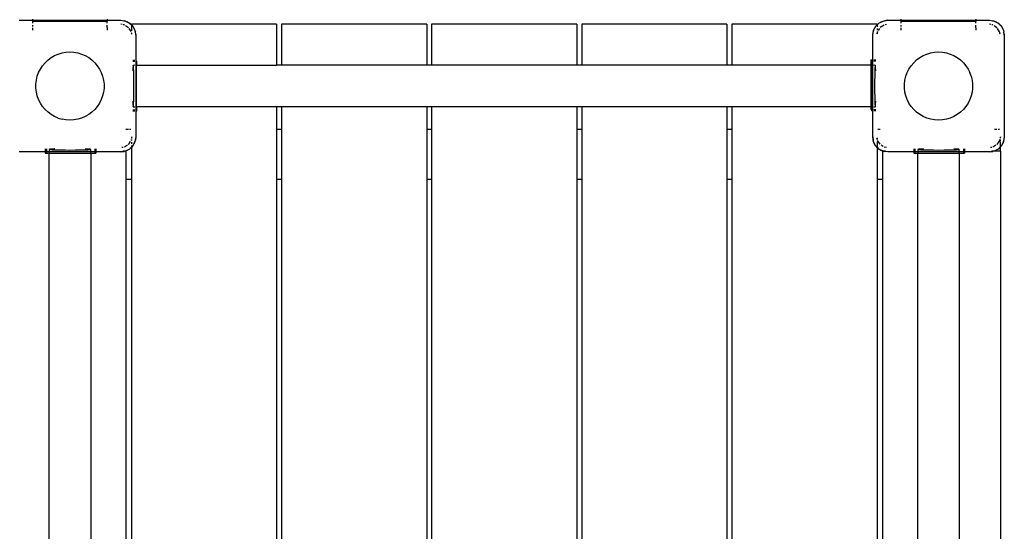
# Model space of a CAD drawing. Extents: x -4336 to 2827, y -4114 to 3395.
# Drawn here: x -2063 to -1269, y 983 to 1396 of the extents above; entities that cross this region are included whole.
import ezdxf

# ---------------------------------------------------------------- set-up
doc = ezdxf.new("R2010")
doc.units = 0
doc.layers.get('0').update_dxf_attribs({"linetype": 'CONTINUOUS'})

# ---------------------------------------------------------------- blocks, each defined once
blk = doc.blocks.new('006302')
for p, q in [((-2063.31, 1395.19), (-2052.31, 1395.19)), ((-2052.31, 1395.19), (-2052.31, 1396.19)), ((-2052.31, 1395.19), (-2052.31, 1394.91)), ((-2052.31, 1395.19), (-1992.31, 1395.19)), ((-2052.31, 1394.19), (-2052.31, 1394.51)), ((-1992.31, 1394.19), (-2052.31, 1394.19)), ((-2052.31, 1392.84), (-2052.31, 1394.19)), ((-2052.31, 1390.09), (-2052.31, 1391.19)), ((-2052.31, 1387.19), (-2052.31, 1389.26)), ((-1992.31, 1396.19), (-1992.31, 1395.19)), ((-1992.31, 1394.91), (-1992.31, 1395.19)), ((-1992.31, 1395.19), (-1981.31, 1395.19)), ((-1992.31, 1394.51), (-1992.31, 1394.19)), ((-1992.31, 1392.84), (-1992.31, 1394.19)), ((-1992.31, 1389.39), (-1992.31, 1391.19)), ((-1992.31, 1389.26), (-1992.31, 1387.19)), ((-1981.31, 1395.19), (-1977.61, 1394.6)), ((-1981.31, 1395.19), (-1978.64, 1394.89)), ((-1980.3, 1391.79), (-1981.31, 1391.99)), ((-1978.49, 1391.43), (-1979.39, 1391.61)), ((-1977.61, 1394.6), (-1978.64, 1394.89)), ((-1978.44, 1391.4), (-1978.49, 1391.43)), ((-1975.24, 1389.26), (-1977.62, 1390.85)), ((-1977.61, 1394.6), (-1974.26, 1392.89)), ((-1977.61, 1394.6), (-1976.11, 1394)), ((-1974.26, 1392.89), (-1976.11, 1394)), ((-1975.14, 1389.11), (-1975.24, 1389.26)), ((-1973.83, 1392.57), (-1974.26, 1392.89)), ((-1974.26, 1392.89), (-1972.81, 1391.45)), ((-1973.83, 1392.57), (-1972.81, 1391.55)), ((-1855.81, 1392.19), (-1972.81, 1392.19)), ((-1972.81, 1392.19), (-1972.81, 1391.55)), ((-1972.81, 1391.55), (-1971.93, 1390.67)), ((-1972.81, 1391.55), (-1972.81, 1391.45)), ((-1972.81, 1391.45), (-1971.61, 1390.24)), ((-1972.81, 1391.45), (-1972.81, 1386.84)), ((-1971.93, 1390.67), (-1971.61, 1390.24)), ((-1971.61, 1390.24), (-1969.9, 1386.89)), ((-1971.61, 1390.24), (-1970.5, 1388.39)), ((-1855.81, 1392.19), (-1855.81, 1358.94)), ((-1851.81, 1392.19), (-1851.81, 1358.94)), ((-1734.81, 1392.19), (-1851.81, 1392.19)), ((-1734.81, 1392.19), (-1734.81, 1358.94)), ((-1730.81, 1392.19), (-1730.81, 1358.94)), ((-1613.81, 1392.19), (-1730.81, 1392.19)), ((-1613.81, 1392.19), (-1613.81, 1358.94)), ((-1609.81, 1392.19), (-1609.81, 1358.94)), ((-1492.81, 1392.19), (-1609.81, 1392.19)), ((-1492.81, 1392.19), (-1492.81, 1358.94)), ((-1488.81, 1392.19), (-1488.81, 1358.94)), ((-1371.81, 1392.19), (-1488.81, 1392.19)), ((-1374.73, 1386.89), (-1373.02, 1390.24)), ((-1373.02, 1390.24), (-1374.12, 1388.39)), ((-1373.02, 1390.24), (-1371.81, 1391.45)), ((-1372.7, 1390.67), (-1373.02, 1390.24)), ((-1372.7, 1390.67), (-1371.81, 1391.55)), ((-1371.81, 1391.45), (-1370.37, 1392.89)), ((-1371.81, 1391.55), (-1370.8, 1392.57)), ((-1371.81, 1392.19), (-1371.81, 1391.55)), ((-1371.81, 1391.55), (-1371.81, 1391.45)), ((-1371.81, 1391.45), (-1371.81, 1389.97)), ((-1371.81, 1388.68), (-1371.81, 1387.28)), ((-1370.8, 1392.57), (-1370.37, 1392.89)), ((-1370.37, 1392.89), (-1367.02, 1394.6)), ((-1370.37, 1392.89), (-1368.52, 1394)), ((-1366.19, 1391.39), (-1369.24, 1389.36)), ((-1368.52, 1394), (-1367.02, 1394.6)), ((-1367.02, 1394.6), (-1365.98, 1394.89)), ((-1367.02, 1394.6), (-1366.62, 1394.66)), ((-1363.31, 1395.19), (-1365.98, 1394.89)), ((-1365.96, 1394.77), (-1363.31, 1395.19)), ((-1364.25, 1391.8), (-1365.23, 1391.61)), ((-1363.31, 1395.19), (-1352.31, 1395.19)), ((-1352.31, 1395.19), (-1352.31, 1396.19)), ((-1352.31, 1395.19), (-1352.31, 1394.91)), ((-1352.31, 1395.19), (-1292.31, 1395.19)), ((-1352.31, 1394.19), (-1352.31, 1394.51)), ((-1292.31, 1394.19), (-1352.31, 1394.19)), ((-1352.31, 1392.84), (-1352.31, 1394.19)), ((-1352.31, 1390.09), (-1352.31, 1391.19)), ((-1352.31, 1387.19), (-1352.31, 1389.26)), ((-1292.31, 1396.19), (-1292.31, 1395.19)), ((-1292.31, 1394.91), (-1292.31, 1395.19)), ((-1292.31, 1395.19), (-1281.31, 1395.19)), ((-1292.31, 1394.51), (-1292.31, 1394.19)), ((-1292.31, 1392.84), (-1292.31, 1394.19)), ((-1292.31, 1389.39), (-1292.31, 1391.19)), ((-1292.31, 1389.26), (-1292.31, 1387.19)), ((-1281.31, 1395.19), (-1277.61, 1394.6)), ((-1281.31, 1395.19), (-1278.64, 1394.89)), ((-1280.3, 1391.79), (-1281.31, 1391.99)), ((-1278.49, 1391.43), (-1279.39, 1391.61)), ((-1277.61, 1394.6), (-1278.64, 1394.89)), ((-1278.44, 1391.4), (-1278.49, 1391.43)), ((-1275.24, 1389.26), (-1277.62, 1390.85)), ((-1277.61, 1394.6), (-1274.26, 1392.89)), ((-1277.61, 1394.6), (-1276.11, 1394)), ((-1274.26, 1392.89), (-1276.11, 1394)), ((-1275.14, 1389.11), (-1275.24, 1389.26)), ((-1274.26, 1392.89), (-1271.61, 1390.24)), ((-1273.83, 1392.57), (-1274.26, 1392.89)), ((-1273.83, 1392.57), (-1271.93, 1390.67)), ((-1271.93, 1390.67), (-1271.61, 1390.24)), ((-1271.61, 1390.24), (-1269.9, 1386.89)), ((-1271.61, 1390.24), (-1270.5, 1388.39)), ((-1973.11, 1386.06), (-1974.71, 1388.46)), ((-1972.81, 1384.7), (-1972.89, 1385.11)), ((-1972.81, 1385.13), (-1972.81, 1384.7)), ((-1972.81, 1384.7), (-1972.7, 1384.12)), ((-1972.81, 1384.7), (-1972.81, 1383.95)), ((-1970.5, 1388.39), (-1969.9, 1386.89)), ((-1969.9, 1386.89), (-1969.31, 1383.19)), ((-1969.9, 1386.89), (-1969.61, 1385.86)), ((-1969.31, 1383.19), (-1969.61, 1385.86)), ((-1969.31, 1383.19), (-1969.31, 1363.18)), ((-1375.31, 1383.19), (-1374.73, 1386.89)), ((-1375.31, 1383.19), (-1375.01, 1385.86)), ((-1375.31, 1363.38), (-1375.31, 1383.19)), ((-1374.73, 1386.89), (-1375.01, 1385.86)), ((-1374.73, 1386.89), (-1374.12, 1388.39)), ((-1371.91, 1384.2), (-1371.81, 1384.7)), ((-1371.55, 1386.01), (-1371.81, 1384.7)), ((-1371.81, 1385.88), (-1371.81, 1384.7)), ((-1371.81, 1384.7), (-1371.81, 1384.3)), ((-1371.52, 1386.06), (-1371.55, 1386.01)), ((-1369.92, 1388.46), (-1370.98, 1386.88)), ((-1273.07, 1386.01), (-1274.71, 1388.46)), ((-1272.7, 1384.12), (-1273.07, 1386.01)), ((-1270.5, 1388.39), (-1269.9, 1386.89)), ((-1269.9, 1386.89), (-1269.73, 1385.83)), ((-1269.9, 1386.89), (-1269.61, 1385.86)), ((-1269.31, 1383.19), (-1269.61, 1385.86)), ((-1269.61, 1385.03), (-1269.31, 1383.19)), ((-1269.31, 1383.19), (-1269.31, 1301.19)), ((-2039.99, 1363.25), (-2037.42, 1365.16)), ((-2037.42, 1365.16), (-2034.66, 1366.76)), ((-2034.66, 1366.76), (-2031.72, 1368.03)), ((-2031.72, 1368.03), (-2028.66, 1368.95)), ((-2028.66, 1368.95), (-2025.51, 1369.5)), ((-2025.51, 1369.5), (-2022.31, 1369.69)), ((-2022.31, 1369.69), (-2019.12, 1369.5)), ((-2019.12, 1369.5), (-2015.97, 1368.95)), ((-2015.97, 1368.95), (-2012.91, 1368.03)), ((-2012.91, 1368.03), (-2009.97, 1366.76)), ((-2009.97, 1366.76), (-2007.2, 1365.16)), ((-2007.2, 1365.16), (-2004.64, 1363.25)), ((-1339.99, 1363.25), (-1337.42, 1365.16)), ((-1337.42, 1365.16), (-1334.66, 1366.76)), ((-1334.66, 1366.76), (-1331.72, 1368.03)), ((-1331.72, 1368.03), (-1328.66, 1368.95)), ((-1328.66, 1368.95), (-1325.51, 1369.5)), ((-1325.51, 1369.5), (-1322.31, 1369.69)), ((-1322.31, 1369.69), (-1319.12, 1369.5)), ((-1319.12, 1369.5), (-1315.97, 1368.95)), ((-1315.97, 1368.95), (-1312.91, 1368.03)), ((-1312.91, 1368.03), (-1309.97, 1366.76)), ((-1309.97, 1366.76), (-1307.2, 1365.16)), ((-1307.2, 1365.16), (-1304.64, 1363.25)), ((-2046.13, 1355.94), (-2044.37, 1358.61)), ((-2044.37, 1358.61), (-2042.32, 1361.06)), ((-2042.32, 1361.06), (-2039.99, 1363.25)), ((-2004.64, 1363.25), (-2002.31, 1361.06)), ((-2002.31, 1361.06), (-2000.25, 1358.61)), ((-2000.25, 1358.61), (-1998.5, 1355.94)), ((-1971.66, 1363.18), (-1969.99, 1363.18)), ((-1971.66, 1362.19), (-1969.99, 1362.19)), ((-1971.55, 1357.01), (-1971.66, 1354.4)), ((-1971.43, 1358.44), (-1971.55, 1357.01)), ((-1971.31, 1358.94), (-1971.43, 1358.44)), ((-1971.28, 1358.9), (-1971.31, 1358.94)), ((-1969.99, 1358.94), (-1971.28, 1358.9)), ((-1971.17, 1358.26), (-1971.28, 1358.9)), ((-1971.06, 1356.75), (-1971.17, 1358.26)), ((-1969.59, 1363.18), (-1969.31, 1363.18)), ((-1969.59, 1362.19), (-1969.31, 1362.19)), ((-1969.31, 1358.94), (-1969.59, 1358.94)), ((-1969.31, 1363.18), (-1968.82, 1363.18)), ((-1969.31, 1363.18), (-1969.31, 1362.19)), ((-1969.31, 1362.19), (-1968.82, 1362.19)), ((-1969.31, 1362.19), (-1969.31, 1358.94)), ((-1968.82, 1358.94), (-1969.31, 1358.94)), ((-1969.31, 1358.94), (-1969.31, 1325.44)), ((-1968.82, 1362.19), (-1968.82, 1363.18)), ((-1968.82, 1362.19), (-1968.31, 1362.19)), ((-1968.82, 1358.94), (-1968.82, 1362.19)), ((-1968.31, 1358.94), (-1968.82, 1358.94)), ((-1968.82, 1358.94), (-1968.82, 1325.44)), ((-1968.31, 1358.94), (-1968.31, 1362.19)), ((-1968.31, 1358.94), (-1855.81, 1358.94)), ((-1851.81, 1358.94), (-1855.81, 1358.94)), ((-1734.81, 1358.94), (-1851.81, 1358.94)), ((-1730.81, 1358.94), (-1734.81, 1358.94)), ((-1613.81, 1358.94), (-1730.81, 1358.94)), ((-1609.81, 1358.94), (-1613.81, 1358.94)), ((-1492.81, 1358.94), (-1609.81, 1358.94)), ((-1488.81, 1358.94), (-1492.81, 1358.94)), ((-1376.82, 1358.94), (-1488.81, 1358.94)), ((-1376.82, 1363.38), (-1375.31, 1363.38)), ((-1376.82, 1363.38), (-1376.82, 1358.94)), ((-1376.82, 1358.94), (-1376.31, 1358.93)), ((-1376.31, 1358.9), (-1376.82, 1358.94)), ((-1376.82, 1358.94), (-1376.82, 1325.44)), ((-1375.31, 1362.19), (-1376.31, 1362.19)), ((-1376.31, 1362.19), (-1376.31, 1358.93)), ((-1376.31, 1358.9), (-1376.31, 1358.93)), ((-1375.31, 1358.93), (-1376.31, 1358.9)), ((-1376.31, 1358.9), (-1376.31, 1325.44)), ((-1375.31, 1363.38), (-1374.64, 1363.38)), ((-1375.31, 1362.19), (-1375.31, 1363.38)), ((-1374.64, 1362.19), (-1375.31, 1362.19)), ((-1375.31, 1358.93), (-1375.31, 1362.19)), ((-1374.64, 1358.93), (-1375.31, 1358.93)), ((-1375.31, 1325.44), (-1375.31, 1358.93)), ((-1374.24, 1363.38), (-1372.97, 1363.38)), ((-1372.97, 1362.19), (-1374.24, 1362.19)), ((-1373.35, 1358.9), (-1374.24, 1358.93)), ((-1373.46, 1358.17), (-1373.57, 1356.49)), ((-1373.35, 1358.9), (-1373.46, 1358.17)), ((-1373.3, 1358.93), (-1373.35, 1358.9)), ((-1373.19, 1358.44), (-1373.3, 1358.93)), ((-1373.08, 1357.1), (-1373.19, 1358.44)), ((-1372.98, 1354.6), (-1373.08, 1357.1)), ((-1346.13, 1355.94), (-1344.37, 1358.61)), ((-1344.37, 1358.61), (-1342.32, 1361.06)), ((-1342.32, 1361.06), (-1339.99, 1363.25)), ((-1304.64, 1363.25), (-1302.31, 1361.06)), ((-1302.31, 1361.06), (-1300.25, 1358.61)), ((-1300.25, 1358.61), (-1298.5, 1355.94)), ((-2049.4, 1346.96), (-2048.66, 1350.07)), ((-2048.66, 1350.07), (-2047.56, 1353.08)), ((-2047.56, 1353.08), (-2046.13, 1355.94)), ((-1998.5, 1355.94), (-1997.06, 1353.08)), ((-1997.06, 1353.08), (-1995.97, 1350.07)), ((-1995.97, 1350.07), (-1995.23, 1346.96)), ((-1970.96, 1354.11), (-1971.06, 1356.75)), ((-1970.88, 1350.78), (-1970.96, 1354.11)), ((-1970.83, 1346.72), (-1970.88, 1350.78)), ((-1373.75, 1350.17), (-1373.8, 1346.16)), ((-1373.68, 1353.61), (-1373.75, 1350.17)), ((-1373.57, 1356.49), (-1373.68, 1353.61)), ((-1372.97, 1354.38), (-1372.98, 1354.6)), ((-1349.4, 1346.96), (-1348.66, 1350.07)), ((-1348.66, 1350.07), (-1347.56, 1353.08)), ((-1347.56, 1353.08), (-1346.13, 1355.94)), ((-1298.5, 1355.94), (-1297.06, 1353.08)), ((-1295.97, 1350.07), (-1297.06, 1353.08)), ((-1295.97, 1350.07), (-1295.23, 1346.96)), ((-2049.77, 1343.79), (-2049.4, 1346.96)), ((-2049.77, 1340.59), (-2049.77, 1343.79)), ((-1995.23, 1346.96), (-1994.86, 1343.79)), ((-1994.86, 1343.79), (-1994.86, 1340.59)), ((-1970.81, 1342.19), (-1970.83, 1346.72)), ((-1970.83, 1338.21), (-1970.81, 1342.19)), ((-1373.8, 1346.16), (-1373.82, 1342.19)), ((-1373.82, 1342.19), (-1373.8, 1337.65)), ((-1349.77, 1343.79), (-1349.4, 1346.96)), ((-1349.77, 1340.59), (-1349.77, 1343.79)), ((-1295.23, 1346.96), (-1294.86, 1343.79)), ((-1294.86, 1343.79), (-1294.86, 1340.59)), ((-2049.4, 1337.41), (-2049.77, 1340.59)), ((-2048.66, 1334.3), (-2049.4, 1337.41)), ((-2047.56, 1331.29), (-2048.66, 1334.3)), ((-1995.97, 1334.3), (-1997.06, 1331.29)), ((-1995.23, 1337.41), (-1995.97, 1334.3)), ((-1994.86, 1340.59), (-1995.23, 1337.41)), ((-1970.95, 1330.76), (-1970.87, 1334.2)), ((-1970.87, 1334.2), (-1970.83, 1338.21)), ((-1373.8, 1337.65), (-1373.74, 1333.59)), ((-1373.74, 1333.59), (-1373.67, 1330.26)), ((-1349.4, 1337.41), (-1349.77, 1340.59)), ((-1348.66, 1334.3), (-1349.4, 1337.41)), ((-1347.56, 1331.29), (-1348.66, 1334.3)), ((-1295.97, 1334.3), (-1297.06, 1331.29)), ((-1295.23, 1337.41), (-1295.97, 1334.3)), ((-1294.86, 1340.59), (-1295.23, 1337.41)), ((-2046.13, 1328.44), (-2047.56, 1331.29)), ((-2044.37, 1325.76), (-2046.13, 1328.44)), ((-2042.32, 1323.31), (-2044.37, 1325.76)), ((-2000.25, 1325.76), (-2002.31, 1323.31)), ((-1998.5, 1328.44), (-2000.25, 1325.76)), ((-1997.06, 1331.29), (-1998.5, 1328.44)), ((-1971.66, 1330), (-1971.65, 1329.77)), ((-1971.65, 1329.77), (-1971.54, 1327.27)), ((-1971.54, 1327.27), (-1971.43, 1325.93)), ((-1971.43, 1325.93), (-1971.32, 1325.44)), ((-1971.32, 1325.44), (-1971.28, 1325.47)), ((-1971.28, 1325.47), (-1971.16, 1326.2)), ((-1971.28, 1325.47), (-1969.99, 1325.44)), ((-1971.16, 1326.2), (-1971.05, 1327.88)), ((-1971.05, 1327.88), (-1970.95, 1330.76)), ((-1969.59, 1325.44), (-1969.31, 1325.44)), ((-1969.31, 1325.44), (-1968.82, 1325.44)), ((-1969.31, 1325.44), (-1969.31, 1323.18)), ((-1968.82, 1323.18), (-1968.82, 1325.44)), ((-1968.31, 1325.44), (-1968.82, 1325.44)), ((-1968.31, 1322.19), (-1968.31, 1325.44)), ((-1855.81, 1325.44), (-1968.31, 1325.44)), ((-1855.81, 1325.44), (-1855.81, 1307.19)), ((-1851.81, 1325.44), (-1855.81, 1325.44)), ((-1851.81, 1325.44), (-1851.81, 1307.19)), ((-1734.81, 1325.44), (-1851.81, 1325.44)), ((-1734.81, 1325.44), (-1734.81, 1307.19)), ((-1730.81, 1325.44), (-1734.81, 1325.44)), ((-1613.81, 1325.44), (-1730.81, 1325.44)), ((-1730.81, 1325.44), (-1730.81, 1307.19)), ((-1609.81, 1325.44), (-1613.81, 1325.44)), ((-1613.81, 1325.44), (-1613.81, 1307.19)), ((-1492.81, 1325.44), (-1609.81, 1325.44)), ((-1609.81, 1325.44), (-1609.81, 1307.19)), ((-1488.81, 1325.44), (-1492.81, 1325.44)), ((-1492.81, 1325.44), (-1492.81, 1307.19)), ((-1488.81, 1325.44), (-1488.81, 1307.19)), ((-1376.82, 1325.44), (-1488.81, 1325.44)), ((-1376.82, 1325.44), (-1376.82, 1323.38)), ((-1376.82, 1325.44), (-1376.31, 1325.44)), ((-1376.31, 1325.44), (-1376.31, 1323.38)), ((-1376.31, 1325.44), (-1375.31, 1325.44)), ((-1375.31, 1323.38), (-1375.31, 1325.44)), ((-1375.31, 1325.44), (-1374.64, 1325.44)), ((-1374.24, 1325.44), (-1373.34, 1325.47)), ((-1373.67, 1330.26), (-1373.56, 1327.62)), ((-1373.56, 1327.62), (-1373.45, 1326.11)), ((-1373.45, 1326.11), (-1373.34, 1325.47)), ((-1373.34, 1325.47), (-1373.31, 1325.44)), ((-1373.31, 1325.44), (-1373.19, 1325.93)), ((-1373.19, 1325.93), (-1373.08, 1327.37)), ((-1373.08, 1327.37), (-1372.97, 1329.98)), ((-1346.13, 1328.44), (-1347.56, 1331.29)), ((-1344.37, 1325.76), (-1346.13, 1328.44)), ((-1342.32, 1323.31), (-1344.37, 1325.76)), ((-1300.25, 1325.76), (-1302.31, 1323.31)), ((-1298.5, 1328.44), (-1300.25, 1325.76)), ((-1297.06, 1331.29), (-1298.5, 1328.44)), ((-2039.99, 1321.12), (-2042.32, 1323.31)), ((-2037.42, 1319.21), (-2039.99, 1321.12)), ((-2034.66, 1317.61), (-2037.42, 1319.21)), ((-2031.72, 1316.34), (-2034.66, 1317.61)), ((-2009.97, 1317.61), (-2012.91, 1316.34)), ((-2007.2, 1319.21), (-2009.97, 1317.61)), ((-2004.64, 1321.12), (-2007.2, 1319.21)), ((-2002.31, 1323.31), (-2004.64, 1321.12)), ((-1971.66, 1323.18), (-1969.99, 1323.18)), ((-1971.66, 1322.19), (-1969.99, 1322.19)), ((-1969.59, 1323.18), (-1969.31, 1323.18)), ((-1969.59, 1322.19), (-1969.31, 1322.19)), ((-1969.31, 1323.18), (-1968.82, 1323.18)), ((-1969.31, 1323.18), (-1969.31, 1322.19)), ((-1969.31, 1322.19), (-1969.31, 1301.19)), ((-1969.31, 1322.19), (-1968.31, 1322.19)), ((-1376.82, 1323.38), (-1376.31, 1323.38)), ((-1376.31, 1323.38), (-1376.31, 1322.19)), ((-1376.31, 1323.38), (-1375.31, 1323.38)), ((-1375.31, 1322.19), (-1376.31, 1322.19)), ((-1375.31, 1323.38), (-1374.64, 1323.38)), ((-1375.31, 1322.19), (-1375.31, 1323.38)), ((-1375.31, 1301.19), (-1375.31, 1322.19)), ((-1374.64, 1322.19), (-1375.31, 1322.19)), ((-1374.24, 1323.38), (-1372.97, 1323.38)), ((-1372.97, 1322.19), (-1374.24, 1322.19)), ((-1339.99, 1321.12), (-1342.32, 1323.31)), ((-1337.42, 1319.21), (-1339.99, 1321.12)), ((-1334.66, 1317.61), (-1337.42, 1319.21)), ((-1331.72, 1316.34), (-1334.66, 1317.61)), ((-1309.97, 1317.61), (-1312.91, 1316.34)), ((-1307.2, 1319.21), (-1309.97, 1317.61)), ((-1304.64, 1321.12), (-1307.2, 1319.21)), ((-1302.31, 1323.31), (-1304.64, 1321.12)), ((-2031.72, 1316.34), (-2028.66, 1315.43)), ((-2025.51, 1314.87), (-2028.66, 1315.43)), ((-2022.31, 1314.69), (-2025.51, 1314.87)), ((-2019.12, 1314.87), (-2022.31, 1314.69)), ((-2015.97, 1315.43), (-2019.12, 1314.87)), ((-2012.91, 1316.34), (-2015.97, 1315.43)), ((-1328.66, 1315.43), (-1331.72, 1316.34)), ((-1325.51, 1314.87), (-1328.66, 1315.43)), ((-1322.31, 1314.69), (-1325.51, 1314.87)), ((-1319.12, 1314.87), (-1322.31, 1314.69)), ((-1315.97, 1315.43), (-1319.12, 1314.87)), ((-1312.91, 1316.34), (-1315.97, 1315.43)), ((-1975.24, 1307.19), (-1977.31, 1307.19)), ((-1973.31, 1307.19), (-1974.28, 1307.19)), ((-1851.81, 1307.19), (-1855.81, 1307.19)), ((-1855.81, 1307.19), (-1855.81, 1267.19)), ((-1851.81, 1307.19), (-1851.81, 1267.19)), ((-1730.81, 1307.19), (-1734.81, 1307.19)), ((-1734.81, 1307.19), (-1734.81, 1267.19)), ((-1730.81, 1307.19), (-1730.81, 1267.19)), ((-1609.81, 1307.19), (-1613.81, 1307.19)), ((-1613.81, 1307.19), (-1613.81, 1267.19)), ((-1609.81, 1307.19), (-1609.81, 1267.19)), ((-1488.81, 1307.19), (-1492.81, 1307.19)), ((-1492.81, 1307.19), (-1492.81, 1267.19)), ((-1488.81, 1307.19), (-1488.81, 1267.19)), ((-1369.38, 1307.19), (-1371.31, 1307.19)), ((-1275.24, 1307.19), (-1277.31, 1307.19)), ((-1273.31, 1307.19), (-1274.28, 1307.19)), ((-1976.04, 1294.58), (-1978.44, 1292.98)), ((-1975.24, 1295.12), (-1975.39, 1295.02)), ((-1973.65, 1297.5), (-1975.24, 1295.12)), ((-1973.07, 1298.36), (-1973.1, 1298.32)), ((-1972.89, 1299.26), (-1973.07, 1298.36)), ((-1972.81, 1301.19), (-1972.81, 1300.08)), ((-1972.81, 1299.25), (-1972.81, 1298.49)), ((-1972.81, 1297.09), (-1972.81, 1295.69)), ((-1972.81, 1294.41), (-1972.81, 1292.92)), ((-1971.61, 1294.13), (-1972.81, 1292.92)), ((-1971.93, 1293.7), (-1972.81, 1292.82)), ((-1972.51, 1301.19), (-1972.71, 1300.17)), ((-1971.93, 1293.7), (-1971.61, 1294.13)), ((-1969.9, 1297.48), (-1971.61, 1294.13)), ((-1971.61, 1294.13), (-1970.5, 1295.98)), ((-1969.9, 1297.48), (-1970.5, 1295.98)), ((-1969.31, 1301.19), (-1969.9, 1297.48)), ((-1969.9, 1297.48), (-1969.61, 1298.52)), ((-1969.31, 1301.19), (-1969.61, 1298.52)), ((-1374.73, 1297.48), (-1375.31, 1301.19)), ((-1375.31, 1301.19), (-1375.01, 1298.52)), ((-1374.73, 1297.48), (-1375.01, 1298.52)), ((-1373.02, 1294.13), (-1374.73, 1297.48)), ((-1374.12, 1295.98), (-1374.73, 1297.48)), ((-1373.02, 1294.13), (-1374.12, 1295.98)), ((-1372.7, 1293.7), (-1373.02, 1294.13)), ((-1371.81, 1292.93), (-1373.02, 1294.13)), ((-1371.81, 1292.82), (-1372.7, 1293.7)), ((-1371.81, 1299.67), (-1371.93, 1300.25)), ((-1371.81, 1300.43), (-1371.81, 1299.67)), ((-1371.73, 1299.26), (-1371.81, 1299.67)), ((-1371.81, 1299.67), (-1371.81, 1299.25)), ((-1371.81, 1297.53), (-1371.81, 1292.93)), ((-1369.48, 1295.26), (-1371.52, 1298.31)), ((-1367, 1293.52), (-1368.58, 1294.58)), ((-1276.04, 1294.58), (-1278.44, 1292.98)), ((-1275.24, 1295.12), (-1275.39, 1295.02)), ((-1273.07, 1298.36), (-1275.24, 1295.12)), ((-1272.31, 1293.42), (-1274.26, 1291.48)), ((-1272.89, 1299.26), (-1273.07, 1298.36)), ((-1272.51, 1301.19), (-1272.71, 1300.17)), ((-1272.31, 1300.56), (-1272.31, 1301.19)), ((-1272.31, 1297.85), (-1272.31, 1299.13)), ((-1272.31, 1295.1), (-1272.31, 1297.27)), ((-1272.31, 1293.42), (-1272.31, 1294.76)), ((-1271.61, 1294.13), (-1272.31, 1293.42)), ((-1271.93, 1293.7), (-1272.31, 1293.32)), ((-1272.31, 1293.32), (-1272.31, 1293.42)), ((-1271.93, 1293.7), (-1271.61, 1294.13)), ((-1269.9, 1297.48), (-1271.61, 1294.13)), ((-1271.61, 1294.13), (-1270.5, 1295.98)), ((-1269.9, 1297.48), (-1270.5, 1295.98)), ((-1269.31, 1301.19), (-1269.9, 1297.48)), ((-1269.9, 1297.48), (-1269.61, 1298.52)), ((-1269.31, 1301.19), (-1269.61, 1298.52)), ((-2042.31, 1289.19), (-2063.31, 1289.19)), ((-2042.31, 1291.53), (-2042.31, 1289.86)), ((-2042.31, 1289.46), (-2042.31, 1289.19)), ((-2042.31, 1289.19), (-2042.31, 1288.19)), ((-2041.32, 1289.19), (-2042.31, 1289.19)), ((-2042.31, 1288.19), (-2041.32, 1288.19)), ((-2041.32, 1291.53), (-2041.32, 1289.86)), ((-2041.32, 1289.46), (-2041.32, 1289.19)), ((-2041.32, 1289.19), (-2041.32, 1288.19)), ((-2039.06, 1289.19), (-2041.32, 1289.19)), ((-2041.32, 1288.19), (-2039.06, 1288.19)), ((-2038.57, 1291.31), (-2039.06, 1291.2)), ((-2039.06, 1291.2), (-2039.03, 1291.15)), ((-2039.03, 1291.15), (-2039.06, 1289.86)), ((-2039.06, 1289.46), (-2039.06, 1289.19)), ((-2039.06, 1289.19), (-2039.06, 1288.19)), ((-2005.56, 1289.19), (-2039.06, 1289.19)), ((-2039.06, 696.19), (-2039.06, 1288.19)), ((-2039.06, 1288.19), (-2005.56, 1288.19)), ((-2039.03, 1291.15), (-2038.3, 1291.04)), ((-2037.23, 1291.41), (-2038.57, 1291.31)), ((-2038.3, 1291.04), (-2036.62, 1290.93)), ((-2034.73, 1291.52), (-2037.23, 1291.41)), ((-2036.62, 1290.93), (-2033.74, 1290.82)), ((-2034.5, 1291.53), (-2034.73, 1291.52)), ((-2033.74, 1290.82), (-2030.3, 1290.74)), ((-2030.3, 1290.74), (-2026.29, 1290.7)), ((-2026.29, 1290.7), (-2022.31, 1290.68)), ((-2022.31, 1290.68), (-2017.78, 1290.7)), ((-2017.78, 1290.7), (-2013.72, 1290.76)), ((-2013.72, 1290.76), (-2010.39, 1290.83)), ((-2010.39, 1290.83), (-2007.75, 1290.94)), ((-2007.49, 1291.42), (-2010.1, 1291.53)), ((-2007.75, 1290.94), (-2006.24, 1291.04)), ((-2006.06, 1291.31), (-2007.49, 1291.42)), ((-2006.24, 1291.04), (-2005.6, 1291.16)), ((-2005.56, 1291.19), (-2006.06, 1291.31)), ((-2005.6, 1291.16), (-2005.56, 1291.19)), ((-2005.56, 1289.86), (-2005.6, 1291.16)), ((-2005.56, 1289.19), (-2005.56, 1289.46)), ((-2005.56, 1288.19), (-2005.56, 1289.19)), ((-2002.31, 1289.19), (-2005.56, 1289.19)), ((-2005.56, 1288.19), (-2002.31, 1288.19)), ((-2005.56, 1288.19), (-2005.56, 696.19)), ((-2002.31, 1291.53), (-2002.31, 1289.86)), ((-2002.31, 1289.46), (-2002.31, 1289.19)), ((-2002.31, 1289.19), (-2002.31, 1288.19)), ((-2001.32, 1289.19), (-2002.31, 1289.19)), ((-2002.31, 1288.19), (-2001.32, 1288.19)), ((-2001.32, 1291.53), (-2001.32, 1289.86)), ((-2001.32, 1289.46), (-2001.32, 1289.19)), ((-2001.32, 1289.19), (-2001.32, 1288.19)), ((-1981.31, 1289.19), (-2001.32, 1289.19)), ((-1978.16, 1289.69), (-1981.31, 1289.19)), ((-1981.31, 1289.19), (-1978.64, 1289.49)), ((-1979.39, 1292.77), (-1980.38, 1292.57)), ((-1978.16, 1289.69), (-1979.29, 1289.69)), ((-1977.92, 1289.69), (-1978.64, 1289.49)), ((-1977.92, 1289.69), (-1978.16, 1289.69)), ((-1977.61, 1289.77), (-1977.92, 1289.69)), ((-1977.31, 1289.69), (-1977.92, 1289.69)), ((-1974.26, 1291.48), (-1977.61, 1289.77)), ((-1976.11, 1290.37), (-1977.61, 1289.77)), ((-1977.31, 1289.69), (-1977.31, 1267.19)), ((-1974.26, 1291.48), (-1976.11, 1290.37)), ((-1972.81, 1292.92), (-1974.26, 1291.48)), ((-1973.83, 1291.8), (-1974.26, 1291.48)), ((-1972.81, 1292.82), (-1973.83, 1291.8)), ((-1972.81, 1292.92), (-1972.81, 1292.82)), ((-1972.81, 1292.82), (-1972.81, 1267.19)), ((-1370.37, 1291.48), (-1371.81, 1292.93)), ((-1371.81, 1292.93), (-1371.81, 1292.82)), ((-1370.8, 1291.8), (-1371.81, 1292.82)), ((-1371.81, 1292.82), (-1371.81, 1267.19)), ((-1370.8, 1291.8), (-1370.37, 1291.48)), ((-1367.02, 1289.77), (-1370.37, 1291.48)), ((-1370.37, 1291.48), (-1368.52, 1290.37)), ((-1367.02, 1289.77), (-1368.52, 1290.37)), ((-1366.71, 1289.69), (-1367.31, 1289.69)), ((-1367.31, 1267.19), (-1367.31, 1289.69)), ((-1367.02, 1289.77), (-1366.71, 1289.69)), ((-1366.71, 1289.69), (-1366.62, 1289.71)), ((-1366.55, 1289.69), (-1366.62, 1289.71)), ((-1366.47, 1289.69), (-1366.55, 1289.69)), ((-1365.33, 1289.69), (-1366.47, 1289.69)), ((-1363.31, 1289.19), (-1366.47, 1289.69)), ((-1366.47, 1289.69), (-1365.98, 1289.49)), ((-1366.14, 1292.95), (-1366.18, 1292.98)), ((-1364.33, 1292.59), (-1366.14, 1292.95)), ((-1363.31, 1289.19), (-1365.98, 1289.49)), ((-1342.31, 1289.19), (-1363.31, 1289.19)), ((-1342.31, 1291.53), (-1342.31, 1289.86)), ((-1342.31, 1289.46), (-1342.31, 1289.19)), ((-1342.31, 1289.19), (-1342.31, 1288.19)), ((-1341.32, 1289.19), (-1342.31, 1289.19)), ((-1342.31, 1288.19), (-1341.32, 1288.19)), ((-1341.32, 1291.53), (-1341.32, 1289.86)), ((-1341.32, 1289.46), (-1341.32, 1289.19)), ((-1341.32, 1289.19), (-1341.32, 1288.19)), ((-1339.06, 1289.19), (-1341.32, 1289.19)), ((-1341.32, 1288.19), (-1339.06, 1288.19)), ((-1338.57, 1291.31), (-1339.06, 1291.2)), ((-1339.06, 1291.2), (-1339.03, 1291.15)), ((-1339.03, 1291.15), (-1339.06, 1289.86)), ((-1339.06, 1289.46), (-1339.06, 1289.19)), ((-1339.06, 1289.19), (-1339.06, 1288.19)), ((-1305.56, 1289.19), (-1339.06, 1289.19)), ((-1339.06, 1288.19), (-1305.56, 1288.19)), ((-1339.06, 696.19), (-1339.06, 1288.19)), ((-1339.03, 1291.15), (-1338.3, 1291.04)), ((-1337.23, 1291.41), (-1338.57, 1291.31)), ((-1338.3, 1291.04), (-1336.62, 1290.93)), ((-1334.73, 1291.52), (-1337.23, 1291.41)), ((-1336.62, 1290.93), (-1333.74, 1290.82)), ((-1334.5, 1291.53), (-1334.73, 1291.52)), ((-1333.74, 1290.82), (-1330.3, 1290.74)), ((-1330.3, 1290.74), (-1326.29, 1290.7)), ((-1326.29, 1290.7), (-1322.31, 1290.68)), ((-1322.31, 1290.68), (-1317.78, 1290.7)), ((-1317.78, 1290.7), (-1313.72, 1290.76)), ((-1313.72, 1290.76), (-1310.39, 1290.83)), ((-1310.39, 1290.83), (-1307.75, 1290.94)), ((-1307.49, 1291.42), (-1310.1, 1291.53)), ((-1307.75, 1290.94), (-1306.24, 1291.04)), ((-1306.06, 1291.31), (-1307.49, 1291.42)), ((-1306.24, 1291.04), (-1305.6, 1291.16)), ((-1305.56, 1291.19), (-1306.06, 1291.31)), ((-1305.6, 1291.16), (-1305.56, 1291.19)), ((-1305.56, 1289.86), (-1305.6, 1291.16)), ((-1305.56, 1289.19), (-1305.56, 1289.46)), ((-1305.56, 1288.19), (-1305.56, 1289.19)), ((-1302.31, 1289.19), (-1305.56, 1289.19)), ((-1305.56, 1288.19), (-1302.31, 1288.19)), ((-1305.56, 1288.19), (-1305.56, 696.19)), ((-1302.31, 1291.53), (-1302.31, 1289.86)), ((-1302.31, 1289.46), (-1302.31, 1289.19)), ((-1302.31, 1289.19), (-1302.31, 1288.19)), ((-1301.32, 1289.19), (-1302.31, 1289.19)), ((-1302.31, 1288.19), (-1301.32, 1288.19)), ((-1301.32, 1291.53), (-1301.32, 1289.86)), ((-1301.32, 1289.46), (-1301.32, 1289.19)), ((-1301.32, 1289.19), (-1301.32, 1288.19)), ((-1281.31, 1289.19), (-1301.32, 1289.19)), ((-1278.16, 1289.69), (-1281.31, 1289.19)), ((-1281.31, 1289.19), (-1278.64, 1289.49)), ((-1279.39, 1292.77), (-1280.38, 1292.57)), ((-1278.16, 1289.69), (-1279.29, 1289.69)), ((-1277.92, 1289.69), (-1278.64, 1289.49)), ((-1277.92, 1289.69), (-1278.16, 1289.69)), ((-1277.61, 1289.77), (-1277.92, 1289.69)), ((-1272.31, 1289.69), (-1277.92, 1289.69)), ((-1274.26, 1291.48), (-1277.61, 1289.77)), ((-1276.11, 1290.37), (-1277.61, 1289.77)), ((-1274.26, 1291.48), (-1276.11, 1290.37)), ((-1273.83, 1291.8), (-1274.26, 1291.48)), ((-1272.31, 1293.32), (-1273.83, 1291.8)), ((-1272.31, 1289.69), (-1272.31, 1293.32)), ((-1272.31, 1289.69), (-1272.31, 694.69)), ((-1977.31, 1267.19), (-1972.81, 1267.19)), ((-1977.31, 1267.19), (-1977.31, 717.19)), ((-1972.81, 1267.19), (-1972.81, 717.19)), ((-1855.81, 1267.19), (-1851.81, 1267.19)), ((-1855.81, 1267.19), (-1855.81, 717.19)), ((-1851.81, 1267.19), (-1851.81, 717.19)), ((-1734.81, 1267.19), (-1730.81, 1267.19)), ((-1734.81, 1267.19), (-1734.81, 717.19)), ((-1730.81, 1267.19), (-1730.81, 717.19)), ((-1613.81, 1267.19), (-1609.81, 1267.19)), ((-1613.81, 1267.19), (-1613.81, 717.19)), ((-1609.81, 1267.19), (-1609.81, 717.19)), ((-1492.81, 1267.19), (-1488.81, 1267.19)), ((-1492.81, 1267.19), (-1492.81, 717.19)), ((-1488.81, 1267.19), (-1488.81, 717.19)), ((-1371.81, 1267.19), (-1367.31, 1267.19)), ((-1371.81, 1267.19), (-1371.81, 717.19)), ((-1367.31, 717.19), (-1367.31, 1267.19))]:
    blk.add_line(p, q)

msp = doc.modelspace()

# ---------------------------------------------------------------- block references
at = {"ltscale": 100}
msp.add_blockref('006302', (0, 0), dxfattribs=at)

doc.saveas('drawing.dxf')
